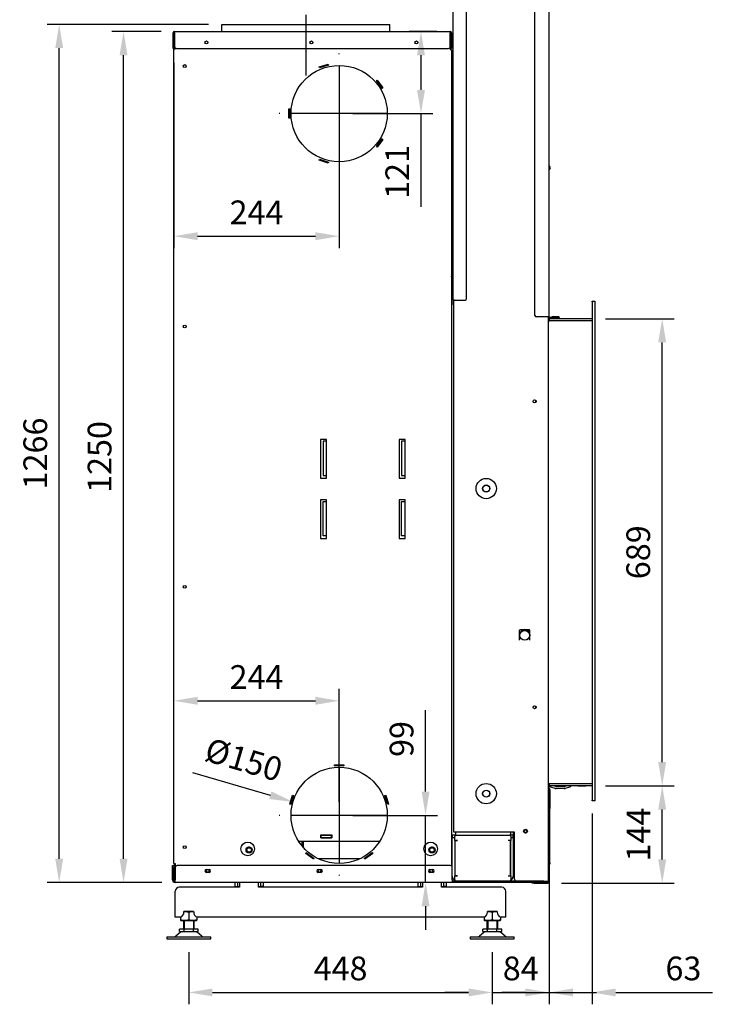
# Model space of a CAD drawing. Units: millimetres. Extents: x 0 to 302, y 13 to 430.
# Drawn here: x 175 to 277, y 130 to 275 of the extents above; entities that cross this region are included whole.
import ezdxf
from ezdxf.lldxf.tags import DXFTag

# ---------------------------------------------------------------- set-up
doc = ezdxf.new("R2010")
doc.units = ezdxf.units.MM
for name, color, linetype in [('Default', 7, 'Continuous'), ('MATICA_M16', 7, 'Continuous'), ('MATICA_M8', 7, 'Continuous'), ('PL-1000V_19_02_0', 7, 'Continuous'), ('PL-V_19_04_00_VP', 7, 'Continuous'), ('PL_01_07_VBS1', 7, 'Continuous'), ('PL_01_08_K250', 7, 'Continuous'), ('PL_01_09_MN', 7, 'Continuous'), ('PL_01_10_DTKPV', 7, 'Continuous'), ('PL_02_12_00_PRUZ', 7, 'Continuous'), ('PL_02_12_02_BRZD', 7, 'Continuous'), ('PL_03_01_02_DP', 7, 'Continuous'), ('PL_03_01_05_DRZI', 7, 'Continuous'), ('PL_07_02_04_UCHY', 7, 'Continuous'), ('PL_09_05_00_PK', 7, 'Continuous'), ('PL_1000_07_02_02', 7, 'Continuous'), ('PL_1000_19_06_00', 7, 'Continuous'), ('PL_1000_19_08_00', 7, 'Continuous'), ('PL_1000H_01_01_S', 7, 'Continuous'), ('PL_1000H_01_05_V', 7, 'Continuous'), ('PL_1000H_01_06_V', 7, 'Continuous'), ('PL_1000V_01_04_0', 7, 'Continuous'), ('PL_1000V_07_02_0', 7, 'Continuous'), ('PL_1000V_19_03_0', 7, 'Continuous'), ('PL_1000V_19_05_0', 7, 'Continuous'), ('PL_1000V_19_07_0', 7, 'Continuous'), ('PL_13_00_00_OTKL', 7, 'Continuous'), ('PL_20_01_00_00_K', 7, 'Continuous'), ('PL_20_03_00_00_K', 7, 'Continuous'), ('PL_26_01_KN', 7, 'Continuous'), ('PL_28_00_KR', 7, 'Continuous'), ('PL_31_00_STITOK', 7, 'Continuous'), ('PL_V_01_03_BP', 7, 'Continuous'), ('PL_V_03_01_01_NB', 7, 'Continuous'), ('PL_V_03_07_01_VL', 7, 'Continuous'), ('PL_V_07_02_03_VY', 7, 'Continuous'), ('SKRUTKA_M16_X_60', 7, 'Continuous'), ('ZN_SP_PODLOZKA', 7, 'Continuous')]:
    doc.layers.add(name, color=color, linetype=linetype)
doc.styles.add('SEACAD_Arial', font='arial.ttf')
tags = doc.linetypes.add('CENTER2', pattern=[28.575, 19.05, -3.175, 3.175, -3.175]).pattern_tags.tags
tags[10:11] = [DXFTag(74, 4), DXFTag(75, 0), DXFTag(340, '0'), DXFTag(46, 0.0), DXFTag(50, 0.0), DXFTag(44, 0.0), DXFTag(45, 0.0)]
tags[8:9] = [DXFTag(74, 4), DXFTag(75, 0), DXFTag(340, '0'), DXFTag(46, 0.0), DXFTag(50, 0.0), DXFTag(44, 0.0), DXFTag(45, 0.0)]
tags[6:7] = [DXFTag(74, 4), DXFTag(75, 0), DXFTag(340, '0'), DXFTag(46, 0.0), DXFTag(50, 0.0), DXFTag(44, 0.0), DXFTag(45, 0.0)]
tags[4:5] = [DXFTag(74, 4), DXFTag(75, 0), DXFTag(340, '0'), DXFTag(46, 0.0), DXFTag(50, 0.0), DXFTag(44, 0.0), DXFTag(45, 0.0)]
doc.dimstyles.new('ISO', dxfattribs={"dimtxt": 3.5, "dimasz": 3.5, "dimexe": 1.75, "dimexo": 2, "dimgap": 1.75, "dimtad": 1, "dimdec": 0, "dimlfac": 10, "dimrnd": 10, "dimtxsty": 'SEACAD_Arial', "dimblk2": '_SE_OPEN', "dimcen": 1.75, "dimadec": 0, "dimazin": 0, "dimtfac": 1, "dimtdec": 0, "dimtmove": 1, "dimatfit": 3, "dimfxl": 0, "dimtolj": 1, "dimarcsym": 0})

# ---------------------------------------------------------------- blocks, each defined once
blk = doc.blocks.new('SEANNOT_GROUP')
at = {"layer": 'Default', "color": 7, "linetype": 'CENTER2'}
blk.add_line((216.8, 275.55), (216.8, 266.61), dxfattribs=at)
blk = doc.blocks.new('SEANNOT_GROUP6')
at = {"layer": 'Default', "color": 7, "linetype": 'CENTER2'}
for p, q in [((221.7, 166.26), (221.7, 166.36)), ((221.7, 164.51), (221.7, 150.51)), ((212.95, 157.51), (212.85, 157.51)), ((228.7, 157.51), (214.7, 157.51)), ((230.45, 157.51), (230.55, 157.51)), ((221.7, 148.76), (221.7, 148.66))]:
    blk.add_line(p, q, dxfattribs=at)
blk = doc.blocks.new('SEANNOT_GROUP7')
at = {"layer": 'Default', "color": 7, "linetype": 'CENTER2'}
for p, q in [((221.7, 269.76), (221.7, 269.86)), ((221.7, 268.01), (221.7, 254.01)), ((212.95, 261.01), (212.85, 261.01)), ((228.7, 261.01), (214.7, 261.01)), ((230.45, 261.01), (230.55, 261.01)), ((221.7, 252.26), (221.7, 252.16))]:
    blk.add_line(p, q, dxfattribs=at)
blk = doc.blocks.new('SE')
at = {"layer": 'MATICA_M16', "color": 7, "linetype": 'Continuous'}
for p, q in [((198.3, 142.53), (198.3, 142.15)), ((199.5, 143.17), (199.5, 142.15)), ((200.7, 142.53), (200.7, 142.15)), ((243.1, 142.53), (243.1, 142.15)), ((244.3, 143.17), (244.3, 142.15)), ((245.5, 142.53), (245.5, 142.15)), ((198.3, 142.15), (198.3, 142.04)), ((198.3, 142.04), (198.35, 142.01)), ((198.35, 142.01), (200.65, 142.01)), ((200.65, 142.01), (200.7, 142.04)), ((200.7, 142.15), (200.7, 142.04)), ((243.1, 142.15), (243.1, 142.04)), ((243.1, 142.04), (243.15, 142.01)), ((243.15, 142.01), (245.45, 142.01)), ((245.45, 142.01), (245.5, 142.04)), ((245.5, 142.15), (245.5, 142.04))]:
    blk.add_line(p, q, dxfattribs=at)
for centre, start, end in [((198.9, 141.53), 69.9158, 93.8854), ((200.1, 141.53), 86.1215, 110.0842), ((243.7, 141.53), 69.9158, 93.8854), ((244.9, 141.53), 86.1215, 110.0842), ((198.9, 143.79), 249.9158, 290.0842), ((200.1, 143.79), 249.9158, 290.0842), ((243.7, 143.79), 249.9158, 290.0842), ((244.9, 143.79), 249.9158, 290.0842)]:
    blk.add_arc(centre, 1.75, start, end, dxfattribs=at)
at = {"layer": 'MATICA_M8', "color": 7, "linetype": 'Continuous'}
for centre, radius in [((208.4, 152.41), 0.382), ((208.4, 152.41), 0.332), ((235.4, 152.41), 0.382), ((235.4, 152.41), 0.332)]:
    blk.add_circle(centre, radius, dxfattribs=at)
for centre in [(208.4, 152.41), (235.4, 152.41)]:
    blk.add_arc(centre, 0.4, 255, 195, dxfattribs=at)
at = {"layer": 'PL-1000V_19_02_0', "color": 7, "linetype": 'Continuous'}
for p, q in [((197.4, 270.51), (197.4, 270.91)), ((197.4, 148.01), (197.4, 150.41))]:
    blk.add_line(p, q, dxfattribs=at)
blk.add_arc((197.6, 148.01), 0.2, 180, 239.3973, dxfattribs=at)
blk.add_open_spline([(197.4, 148.01), (197.4, 148), (197.41, 147.99), (197.43, 147.98), (197.44, 147.97), (197.47, 147.95), (197.49, 147.95), (197.5, 147.94)], degree=3, knots=[0, 0, 0, 0, 0.25, 0.25, 0.5, 0.5, 0.6599689, 0.6599689, 0.6599689, 0.6599689], dxfattribs=at)
at = {"layer": 'PL-V_19_04_00_VP', "color": 7, "linetype": 'Continuous'}
for p, q in [((197.3, 150.41), (197.3, 270.51)), ((197.5, 270.51), (197.3, 270.51)), ((197.5, 270.69), (197.5, 270.51)), ((238.1, 270.91), (238.1, 270.41)), ((238.3, 270.41), (238.1, 270.41)), ((238.3, 270.41), (238.3, 150.03)), ((218.73, 267.88), (220.07, 268.31)), ((218.78, 267.74), (218.73, 267.88)), ((220.11, 268.17), (218.78, 267.74)), ((220.07, 268.31), (220.11, 268.17)), ((227.2, 265.87), (227.32, 265.95)), ((228.02, 264.73), (227.2, 265.87)), ((227.32, 265.95), (228.14, 264.82)), ((228.14, 264.82), (228.02, 264.73)), ((214.25, 261.71), (214.4, 261.71)), ((214.25, 260.31), (214.25, 261.71)), ((214.4, 261.71), (214.4, 260.31)), ((214.4, 260.31), (214.25, 260.31)), ((227.2, 256.15), (228.02, 257.28)), ((228.14, 257.2), (227.32, 256.06)), ((228.02, 257.28), (228.14, 257.2)), ((227.32, 256.06), (227.2, 256.15)), ((218.73, 254.14), (218.78, 254.28)), ((220.07, 253.71), (218.73, 254.14)), ((218.78, 254.28), (220.11, 253.85)), ((220.11, 253.85), (220.07, 253.71)), ((218.95, 212.96), (218.95, 207.26)), ((219.85, 212.96), (218.95, 212.96)), ((219.85, 207.26), (219.85, 212.96)), ((230.55, 212.96), (230.55, 207.26)), ((231.45, 212.96), (230.55, 212.96)), ((231.45, 207.26), (231.45, 212.96)), ((218.95, 207.26), (219.85, 207.26)), ((230.55, 207.26), (231.45, 207.26)), ((218.95, 204.06), (218.95, 198.36)), ((219.85, 204.06), (218.95, 204.06)), ((219.85, 198.36), (219.85, 204.06)), ((230.55, 204.06), (230.55, 198.36)), ((231.45, 204.06), (230.55, 204.06)), ((231.45, 198.36), (231.45, 204.06)), ((218.95, 198.36), (219.85, 198.36)), ((230.55, 198.36), (231.45, 198.36)), ((221, 164.81), (221, 164.96)), ((221, 164.96), (222.4, 164.96)), ((222.4, 164.81), (221, 164.81)), ((222.4, 164.96), (222.4, 164.81)), ((214.4, 159.15), (214.83, 160.48)), ((214.98, 160.43), (214.54, 159.1)), ((214.83, 160.48), (214.98, 160.43)), ((228.43, 160.43), (228.57, 160.48)), ((228.86, 159.1), (228.43, 160.43)), ((228.57, 160.48), (229, 159.15)), ((214.54, 159.1), (214.4, 159.15)), ((229, 159.15), (228.86, 159.1)), ((216.76, 151.89), (216.84, 152.01)), ((217.89, 151.07), (216.76, 151.89)), ((216.84, 152.01), (217.98, 151.19)), ((217.98, 151.19), (217.89, 151.07)), ((225.43, 151.19), (226.56, 152.01)), ((225.51, 151.07), (225.43, 151.19)), ((226.65, 151.89), (225.51, 151.07)), ((226.56, 152.01), (226.65, 151.89)), ((197.3, 150.41), (197.5, 150.41)), ((197.5, 150.41), (197.5, 149.81))]:
    blk.add_line(p, q, dxfattribs=at)
for centre, radius in [((198.9, 268.01), 0.215), ((221.7, 261.01), 7.1), ((198.9, 229.61), 0.215), ((198.9, 191.21), 0.215), ((221.7, 157.51), 7.1), ((198.9, 152.81), 0.215), ((208.2, 152.56), 1), ((235.2, 152.56), 1), ((202.3, 149.31), 0.21), ((218.8, 149.31), 0.21), ((235.3, 149.31), 0.21)]:
    blk.add_circle(centre, radius, dxfattribs=at)
at = {"layer": 'PL_01_07_VBS1', "color": 7, "linetype": 'Continuous'}
for centre in [(208.4, 152.41), (235.4, 152.41)]:
    blk.add_circle(centre, 0.4, dxfattribs=at)
at = {"layer": 'PL_01_08_K250', "color": 7, "linetype": 'Continuous'}
for p, q in [((204.4, 274.16), (204.4, 274.16)), ((204.4, 274.16), (229.2, 274.16)), ((204.4, 274.07), (204.4, 274.16)), ((204.4, 273.76), (204.4, 274.07)), ((204.4, 273.45), (204.4, 273.76)), ((204.4, 273.11), (204.4, 273.45)), ((229.2, 273.11), (229.2, 274.16))]:
    blk.add_line(p, q, dxfattribs=at)
at = {"layer": 'PL_01_09_MN', "color": 7, "linetype": 'Continuous'}
for p, q in [((219.32, 212.71), (219.32, 207.61)), ((219.85, 212.71), (219.32, 212.71)), ((230.92, 212.71), (230.92, 207.61)), ((231.45, 212.71), (230.92, 212.71)), ((219.32, 207.61), (219.85, 207.61)), ((230.92, 207.61), (231.45, 207.61)), ((219.32, 198.71), (219.32, 203.81)), ((219.32, 203.81), (219.85, 203.81)), ((230.92, 198.71), (230.92, 203.81)), ((230.92, 203.81), (231.45, 203.81)), ((219.85, 198.71), (219.32, 198.71)), ((231.45, 198.71), (230.92, 198.71))]:
    blk.add_line(p, q, dxfattribs=at)
at = {"layer": 'PL_01_10_DTKPV', "color": 7, "linetype": 'Continuous'}
blk.add_line((247.4, 153.81), (247.6, 153.81), dxfattribs=at)
at = {"layer": 'PL_02_12_00_PRUZ', "color": 7, "linetype": 'Continuous'}
for p, q in [((248.34, 184.76), (248.34, 184.78)), ((248.34, 183.4), (248.34, 184.76)), ((248.87, 184.88), (248.44, 184.88)), ((248.82, 184.86), (248.44, 184.86)), ((249.74, 184.88), (249.31, 184.88)), ((249.74, 184.86), (249.36, 184.86)), ((249.84, 184.78), (249.84, 184.76)), ((249.84, 183.4), (249.84, 184.76)), ((248.34, 183.34), (248.34, 183.4)), ((249.84, 183.34), (249.84, 183.4))]:
    blk.add_line(p, q, dxfattribs=at)
for centre, major_axis, start_param, end_param in [((248.44, 184.78), (-0.1, 0), 4.712389, 6.283185), ((248.44, 184.76), (0.1, 0), 1.570796, 3.141593), ((249.74, 184.78), (-0.1, 0), 3.141593, 4.712389), ((249.74, 184.76), (0.1, 0), 0, 1.570796)]:
    blk.add_ellipse(centre, major_axis=major_axis, ratio=0.984808, start_param=start_param, end_param=end_param, dxfattribs=at)
at = {"layer": 'PL_02_12_02_BRZD', "color": 7, "linetype": 'Continuous'}
for p, q in [((248.34, 184.17), (248.34, 184.07)), ((249.84, 184.07), (249.84, 184.17))]:
    blk.add_line(p, q, dxfattribs=at)
blk.add_ellipse((249.09, 184.17), major_axis=(0.75, 0), ratio=0.984808, start_param=0, end_param=3.141593, dxfattribs=at)
for major_axis in [(0.75, 0), (-0.725, 0)]:
    blk.add_ellipse((249.09, 184.07), major_axis=major_axis, ratio=0.984808, dxfattribs=at)
at = {"layer": 'PL_03_01_02_DP', "color": 7, "linetype": 'Continuous'}
for centre in [(243.4, 205.71), (243.4, 160.71)]:
    blk.add_circle(centre, 0.525, dxfattribs=at)
at = {"layer": 'PL_03_01_05_DRZI', "color": 7, "linetype": 'Continuous'}
blk.add_circle((249.2, 155.16), 0.207, dxfattribs=at)
blk.add_arc((249.2, 155.16), 0.25, 255, 195, dxfattribs=at)
at = {"layer": 'PL_07_02_04_UCHY', "color": 7, "linetype": 'Continuous'}
for p, q in [((252.76, 161.7), (252.8, 161.86)), ((252.95, 161.65), (252.76, 161.7)), ((253.58, 161.48), (252.95, 161.65)), ((253.66, 161.77), (253.32, 161.86)), ((254.92, 161.76), (253.74, 161.76)), ((254.92, 161.46), (253.74, 161.46)), ((255.33, 161.86), (254.99, 161.77)), ((255.71, 161.65), (255.07, 161.48)), ((255.9, 161.7), (255.71, 161.65)), ((255.9, 161.7), (255.86, 161.86))]:
    blk.add_line(p, q, dxfattribs=at)
for centre, radius, start, end in [((253.74, 162.06), 0.6, 255, 270), ((253.74, 162.06), 0.3, 255, 270), ((254.92, 162.06), 0.3, 270, 285), ((254.92, 162.06), 0.6, 270, 285)]:
    blk.add_arc(centre, radius, start, end, dxfattribs=at)
at = {"layer": 'PL_09_05_00_PK', "color": 7, "linetype": 'Continuous'}
for p, q in [((216.2, 153.71), (216.2, 153.02)), ((216.4, 152.78), (216.4, 153.71)), ((216.4, 153.71), (216.4, 152.78)), ((217.92, 151.11), (217.84, 151.11)), ((224.78, 151.11), (218.63, 151.11)), ((225.57, 151.11), (225.49, 151.11))]:
    blk.add_line(p, q, dxfattribs=at)
at = {"layer": 'PL_1000_07_02_02', "color": 7, "linetype": 'Continuous'}
for p, q in [((259.02, 230.76), (252.72, 230.76)), ((252.72, 230.46), (252.72, 230.76)), ((259.02, 230.46), (252.72, 230.46)), ((259.02, 162.16), (252.72, 162.16)), ((252.72, 161.86), (252.72, 162.16)), ((259.02, 161.86), (252.72, 161.86))]:
    blk.add_line(p, q, dxfattribs=at)
at = {"layer": 'PL_1000_19_06_00', "color": 7, "linetype": 'Continuous'}
for p, q in [((252.6, 160.91), (252.6, 161.21)), ((252.6, 161.21), (252.7, 161.21)), ((252.7, 161.21), (252.7, 160.91)), ((252.6, 147.71), (252.6, 160.91)), ((252.7, 147.71), (252.7, 160.91)), ((250.2, 147.51), (250.2, 147.61)), ((250.5, 147.51), (250.2, 147.51)), ((250.5, 147.51), (252.5, 147.51)), ((252.4, 147.61), (252.5, 147.61))]:
    blk.add_line(p, q, dxfattribs=at)
for centre, radius, start, end in [((252.6, 161.21), 0.1, 0, 89.8856), ((252.5, 147.71), 0.2, 270, 0), ((252.5, 147.71), 0.1, 270, 0)]:
    blk.add_arc(centre, radius, start, end, dxfattribs=at)
at = {"layer": 'PL_1000_19_08_00', "color": 7, "linetype": 'Continuous'}
for p, q in [((197.1, 150.11), (197.3, 150.11)), ((197.1, 149.81), (197.1, 150.11)), ((197.1, 148.01), (197.1, 149.81)), ((197.3, 150.11), (197.3, 149.81)), ((197.3, 148.01), (197.3, 149.81)), ((197.5, 149.81), (197.5, 148.01)), ((238.1, 150.11), (197.8, 150.11)), ((238.4, 148.01), (238.4, 149.81)), ((202.1, 149.52), (202.5, 149.52)), ((202.5, 149.09), (202.1, 149.09)), ((218.6, 149.52), (219, 149.52)), ((219, 149.09), (218.6, 149.09)), ((235.1, 149.52), (235.5, 149.52)), ((235.5, 149.09), (235.1, 149.09)), ((197.5, 147.61), (197.5, 148.01)), ((238.4, 147.61), (197.5, 147.61)), ((238.4, 148.01), (238.4, 147.61)), ((251.9, 147.81), (238.4, 147.81)), ((251.9, 147.61), (238.4, 147.61)), ((251.9, 147.81), (252.4, 147.81)), ((252.4, 147.61), (251.9, 147.61)), ((252.4, 147.81), (252.4, 147.61))]:
    blk.add_line(p, q, dxfattribs=at)
for centre, radius, start, end in [((197.8, 149.81), 0.3, 90, 180), ((238.1, 149.81), 0.3, 0, 90), ((202.1, 149.31), 0.215, 90, 270), ((202.5, 149.31), 0.215, 270, 90), ((218.6, 149.31), 0.215, 90, 270), ((219, 149.31), 0.215, 270, 90), ((235.1, 149.31), 0.215, 90, 270), ((235.5, 149.31), 0.215, 270, 90), ((197.5, 148.01), 0.4, 180, 270), ((197.5, 148.01), 0.2, 180, 270), ((252.2, 148.01), 0.4, 300, 330)]:
    blk.add_arc(centre, radius, start, end, dxfattribs=at)
at = {"layer": 'PL_1000H_01_01_S', "color": 7, "linetype": 'Continuous'}
for p, q in [((218.98, 154.61), (219.02, 154.61)), ((218.98, 154.21), (219.02, 154.21)), ((219.02, 154.21), (219.02, 154.61)), ((219.02, 154.61), (219.63, 154.61)), ((219.02, 154.21), (219.63, 154.21)), ((219.63, 154.61), (219.78, 154.61)), ((219.63, 154.21), (219.78, 154.21)), ((219.78, 154.61), (219.83, 154.61)), ((219.78, 154.21), (219.83, 154.21)), ((219.83, 154.61), (219.97, 154.61)), ((219.83, 154.21), (219.97, 154.21)), ((219.97, 154.61), (220.57, 154.61)), ((219.97, 154.21), (220.57, 154.21)), ((220.57, 154.61), (220.63, 154.61)), ((220.57, 154.21), (220.57, 154.61)), ((220.57, 154.21), (220.63, 154.21)), ((238.4, 154.21), (238.35, 154.21)), ((238.95, 154.61), (238.4, 154.61)), ((238.4, 154.61), (238.4, 154.21)), ((238.75, 154.21), (238.4, 154.21)), ((247.4, 154.61), (246.85, 154.61)), ((247.4, 154.21), (247.05, 154.21)), ((247.4, 154.21), (247.4, 154.61)), ((247.4, 154.61), (247.41, 154.61)), ((247.4, 154.21), (247.41, 154.21)), ((247.41, 154.21), (247.41, 154.61)), ((247.41, 154.61), (247.6, 154.61)), ((247.41, 154.21), (247.6, 154.21))]:
    blk.add_line(p, q, dxfattribs=at)
at = {"layer": 'PL_1000H_01_05_V', "color": 7, "linetype": 'Continuous'}
for q in [(238.3, 233.21), (238.6, 233.21)]:
    blk.add_line((238.55, 233.21), q, dxfattribs=at)
at = {"layer": 'PL_1000H_01_06_V', "color": 7, "linetype": 'Continuous'}
for p, q in [((238.4, 149.81), (238.4, 154.21)), ((247, 155.01), (247, 154.61)), ((247.4, 155.01), (247.4, 154.61)), ((247.4, 154.21), (247.4, 148.56)), ((238.8, 148.6), (238.8, 153.82)), ((247, 153.82), (247, 148.6))]:
    blk.add_line(p, q, dxfattribs=at)
for centre, start, end in [((239.15, 148.56), 180, 239.6501), ((246.65, 148.56), 300.1139, 0)]:
    blk.add_arc(centre, 0.75, start, end, dxfattribs=at)
at = {"layer": 'PL_1000V_01_04_0', "color": 7, "linetype": 'Continuous'}
blk.add_line((219.6, 268.16), (220.08, 268.16), dxfattribs=at)
at = {"layer": 'PL_1000V_07_02_0', "color": 7, "linetype": 'Continuous'}
for p, q in [((259.02, 233.26), (259.02, 233.36)), ((259.02, 233.36), (259.42, 233.36)), ((259.02, 233.26), (259.02, 159.76)), ((259.42, 233.36), (259.42, 233.26)), ((259.42, 233.26), (259.42, 159.76)), ((259.02, 159.66), (259.02, 159.76)), ((259.42, 159.76), (259.42, 159.66)), ((259.42, 159.66), (259.02, 159.66))]:
    blk.add_line(p, q, dxfattribs=at)
at = {"layer": 'PL_1000V_19_03_0', "color": 7, "linetype": 'Continuous'}
for p, q in [((197.4, 273.11), (238.1, 273.11)), ((197.4, 272.91), (197.4, 273.11)), ((238.1, 273.11), (238.1, 272.91)), ((197.2, 270.91), (197.2, 272.91)), ((197.3, 270.91), (197.3, 272.91)), ((197.4, 272.91), (197.4, 270.91)), ((238.1, 270.91), (238.1, 272.91)), ((238.2, 272.91), (238.2, 270.91)), ((238.3, 272.91), (238.3, 270.91)), ((197.2, 270.61), (197.2, 270.91)), ((197.3, 270.61), (197.2, 270.61)), ((197.3, 270.91), (197.3, 270.61)), ((197.7, 270.61), (237.8, 270.61)), ((238.2, 270.61), (238.2, 270.91)), ((238.3, 270.61), (238.2, 270.61)), ((238.3, 270.91), (238.3, 270.61))]:
    blk.add_line(p, q, dxfattribs=at)
for centre in [(202.1, 271.51), (217.6, 271.51), (233.1, 271.51)]:
    blk.add_circle(centre, 0.215, dxfattribs=at)
for centre, radius, start, end in [((197.4, 272.91), 0.2, 90, 180), ((197.4, 272.91), 0.1, 90, 180), ((238.1, 272.91), 0.2, 0, 90), ((238.1, 272.91), 0.1, 0, 90), ((197.7, 270.91), 0.3, 180, 270), ((237.8, 270.91), 0.3, 270, 0)]:
    blk.add_arc(centre, radius, start, end, dxfattribs=at)
at = {"layer": 'PL_1000V_19_05_0', "color": 7, "linetype": 'Continuous'}
for p, q in [((238.5, 233.51), (238.5, 315.91)), ((240.5, 233.71), (240.5, 314.11)), ((238.45, 256.21), (238.4, 256.18)), ((238.45, 255.81), (238.4, 255.84)), ((238.4, 238.81), (238.3, 238.81)), ((238.4, 238.71), (238.3, 238.71)), ((238.7, 233.51), (238.5, 233.51)), ((238.7, 233.51), (240.3, 233.51))]:
    blk.add_line(p, q, dxfattribs=at)
for centre, radius, start, end in [((238.5, 256.01), 0.2, 120, 240), ((238.4, 256.3), 0.1, 300, 0), ((238.4, 255.72), 0.1, 0, 60), ((238.4, 238.91), 0.1, 270, 0), ((238.4, 238.91), 0.2, 270, 300), ((238.7, 233.51), 0.2, 180, 240), ((240.3, 233.71), 0.2, 270, 0)]:
    blk.add_arc(centre, radius, start, end, dxfattribs=at)
at = {"layer": 'PL_1000V_19_07_0', "color": 7, "linetype": 'Continuous'}
for p, q in [((252.7, 231.01), (252.7, 316.01)), ((250.6, 231.21), (250.6, 314.01)), ((252.77, 253.2), (252.77, 253.2)), ((252.77, 252.82), (252.77, 252.82)), ((252.5, 231.01), (250.8, 231.01)), ((252.7, 231.01), (252.5, 231.01)), ((254.1, 230.91), (252.8, 230.91)), ((254.1, 231.01), (253.1, 231.01)), ((253.1, 231.01), (253.1, 230.91)), ((254.1, 230.91), (253.1, 230.91)), ((253.92, 230.81), (252.8, 230.81))]:
    blk.add_line(p, q, dxfattribs=at)
for centre, radius, start, end in [((252.8, 253.29), 0.1, 180, 250), ((252.8, 252.73), 0.1, 110, 180), ((252.7, 253.01), 0.2, 290, 70), ((250.8, 231.21), 0.2, 180, 270), ((252.8, 231.01), 0.2, 180, 270), ((252.8, 231.01), 0.1, 180, 270), ((254.1, 230.91), 0.1, 270, 90), ((254.1, 230.91), 0.0002, 270, 90)]:
    blk.add_arc(centre, radius, start, end, dxfattribs=at)
at = {"layer": 'PL_13_00_00_OTKL', "color": 7, "linetype": 'Continuous'}
for p, q in [((238.35, 236.38), (238.3, 236.38)), ((238.3, 236.21), (238.39, 236.3))]:
    blk.add_line(p, q, dxfattribs=at)
for centre, radius, start, end in [((238.6, 236.48), 1, 252.4624, 264.1842), ((238.35, 236.33), 0.05, 315.3922, 90.3922), ((238.92, 189.7), 44.98, 90.537, 90.7917)]:
    blk.add_arc(centre, radius, start, end, dxfattribs=at)
at = {"layer": 'PL_20_01_00_00_K', "color": 7, "linetype": 'Continuous'}
blk.add_line((238.5, 235.69), (238.3, 237.01), dxfattribs=at)
at = {"layer": 'PL_20_03_00_00_K', "color": 7, "linetype": 'Continuous'}
for p, q in [((238.3, 238.54), (238.5, 238.55)), ((238.5, 237.57), (238.3, 237.58))]:
    blk.add_line(p, q, dxfattribs=at)
at = {"layer": 'PL_26_01_KN', "color": 7, "linetype": 'Continuous'}
for p, q in [((207, 146.91), (198.1, 146.91)), ((206.3, 147.61), (206.3, 147.01)), ((206.3, 147.01), (206.7, 147.01)), ((206.7, 147.61), (206.7, 147.01)), ((206.7, 147.01), (207, 147.01)), ((207, 147.61), (207, 146.91)), ((209.8, 146.91), (209.8, 147.61)), ((209.8, 147.01), (210.1, 147.01)), ((234, 146.91), (209.8, 146.91)), ((210.1, 147.61), (210.1, 147.01)), ((210.5, 147.01), (210.1, 147.01)), ((210.5, 147.61), (210.5, 147.01)), ((233.3, 147.61), (233.3, 147.01)), ((233.3, 147.01), (233.7, 147.01)), ((233.7, 147.61), (233.7, 147.01)), ((233.7, 147.01), (234, 147.01)), ((234, 147.61), (234, 146.91)), ((236.8, 146.91), (236.8, 147.61)), ((236.8, 147.01), (237.1, 147.01)), ((245.7, 146.91), (236.8, 146.91)), ((237.1, 147.61), (237.1, 147.01)), ((237.5, 147.01), (237.1, 147.01)), ((237.5, 147.61), (237.5, 147.01)), ((197.5, 143.26), (197.5, 146.31)), ((246.3, 143.26), (246.3, 146.31)), ((197.5, 142.51), (197.5, 143.26)), ((198.28, 142.51), (197.5, 142.51)), ((198.28, 142.51), (198.28, 142.52)), ((198.78, 143.26), (198.78, 143.31)), ((200.22, 143.31), (198.78, 143.31)), ((200.22, 143.31), (200.22, 143.26)), ((200.73, 142.52), (200.73, 142.51)), ((243.08, 142.51), (200.73, 142.51)), ((243.08, 142.51), (243.08, 142.52)), ((243.58, 143.26), (243.58, 143.31)), ((245.02, 143.31), (243.58, 143.31)), ((245.02, 143.31), (245.02, 143.26)), ((245.53, 142.52), (245.53, 142.51)), ((246.3, 142.51), (245.53, 142.51)), ((246.3, 142.51), (246.3, 143.26))]:
    blk.add_line(p, q, dxfattribs=at)
for centre in [(208.4, 152.41), (235.4, 152.41)]:
    blk.add_circle(centre, 0.45, dxfattribs=at)
for centre, start, end in [((198.1, 146.31), 90, 180), ((245.7, 146.31), 0, 90)]:
    blk.add_arc(centre, 0.6, start, end, dxfattribs=at)
for centre, major_axis, start_param, end_param in [((198.18, 143.26), (0, -0.75), 0.164322, 1.570796), ((200.83, 143.26), (0, 0.75), 1.570796, 2.977271), ((242.98, 143.26), (0, -0.75), 0.164322, 1.570796), ((245.63, 143.26), (0, 0.75), 1.570796, 2.977271)]:
    blk.add_ellipse(centre, major_axis=major_axis, ratio=0.80829, start_param=start_param, end_param=end_param, dxfattribs=at)
at = {"layer": 'PL_28_00_KR', "color": 7, "linetype": 'Continuous'}
for p, q in [((238.75, 153.82), (238.75, 154.41)), ((238.95, 154.61), (246.85, 154.61)), ((247.05, 154.41), (247.05, 153.82)), ((239.15, 153.82), (238.75, 153.82)), ((238.8, 153.81), (238.9, 153.81)), ((238.8, 153.81), (238.8, 153.81)), ((238.9, 153.81), (239.15, 153.81)), ((239.15, 153.82), (239.15, 153.81)), ((246.65, 153.82), (246.65, 153.81)), ((247.05, 153.82), (246.65, 153.82)), ((246.9, 153.81), (246.65, 153.81)), ((247, 153.81), (246.9, 153.81)), ((247, 153.81), (247, 153.81)), ((247, 148.61), (247, 153.81)), ((238.75, 148.6), (239.15, 148.6)), ((238.75, 148.01), (238.75, 148.6)), ((238.9, 148.61), (238.8, 148.61)), ((238.8, 148.61), (238.8, 148.61)), ((239.15, 148.61), (238.9, 148.61)), ((239.15, 148.61), (239.15, 148.6)), ((246.65, 148.61), (246.65, 148.6)), ((246.65, 148.61), (246.9, 148.61)), ((246.65, 148.6), (247.05, 148.6)), ((246.9, 148.61), (247, 148.61)), ((247, 148.61), (247, 148.61)), ((247.05, 148.6), (247.05, 148.01))]:
    blk.add_line(p, q, dxfattribs=at)
for centre, start, end in [((238.95, 154.41), 90, 180), ((246.85, 154.41), 0, 90), ((238.95, 148.01), 180, 270), ((246.85, 148.01), 270, 0)]:
    blk.add_arc(centre, 0.2, start, end, dxfattribs=at)
at = {"layer": 'PL_31_00_STITOK', "color": 7, "linetype": 'Continuous'}
for p, q in [((252.7, 161.3), (252.8, 161.3)), ((252.7, 161.3), (252.7, 161.21)), ((252.8, 161.3), (252.8, 160.51)), ((252.8, 160.51), (252.8, 158.51)), ((252.7, 158.51), (252.8, 158.51)), ((252.8, 150.5), (252.8, 158.51)), ((252.8, 150.3), (252.7, 150.3)), ((252.8, 150.5), (252.8, 150.3))]:
    blk.add_line(p, q, dxfattribs=at)
for radius, end in [(0.25, 78.463), (0.15, 70.5288)]:
    blk.add_arc((252.55, 161.3), radius, 0, end, dxfattribs=at)
at = {"layer": 'PL_V_01_03_BP', "color": 7, "linetype": 'Continuous'}
for p, q in [((238.55, 232.91), (238.3, 232.91)), ((238.6, 232.91), (238.55, 232.91)), ((218.98, 154.18), (218.98, 154.63)), ((218.98, 154.63), (220.63, 154.63)), ((220.63, 154.18), (218.98, 154.18)), ((220.63, 154.63), (220.63, 154.18)), ((238.35, 154.61), (238.4, 154.61)), ((238.35, 153.71), (238.35, 154.61)), ((238.9, 154.61), (238.9, 155.01)), ((215.7, 153.71), (227.7, 153.71)), ((238.3, 153.71), (238.35, 153.71))]:
    blk.add_line(p, q, dxfattribs=at)
for centre in [(243.4, 205.71), (243.4, 160.71)]:
    blk.add_circle(centre, 0.505, dxfattribs=at)
at = {"layer": 'PL_V_03_01_01_NB', "color": 7, "linetype": 'Continuous'}
for p, q in [((238.6, 155.01), (238.6, 233.51)), ((252.6, 161.17), (252.6, 231.01)), ((239.15, 155.01), (238.6, 155.01)), ((247.6, 155.01), (239.15, 155.01)), ((247.6, 148.11), (247.6, 155.01)), ((252.05, 147.81), (252.6, 147.81))]:
    blk.add_line(p, q, dxfattribs=at)
for centre, radius in [((250.55, 218.56), 0.225), ((243.4, 205.71), 1.5), ((250.55, 173.46), 0.225), ((243.4, 160.71), 1.5), ((249.2, 155.16), 0.275)]:
    blk.add_circle(centre, radius, dxfattribs=at)
blk.add_arc((247.9, 148.11), 0.3, 180, 270, dxfattribs=at)
at = {"layer": 'PL_V_03_07_01_VL', "color": 7, "linetype": 'Continuous'}
for p, q in [((250.73, 218.42), (250.73, 218.7)), ((250.73, 173.32), (250.73, 173.6))]:
    blk.add_line(p, q, dxfattribs=at)
at = {"layer": 'PL_V_07_02_03_VY', "color": 7, "linetype": 'Continuous'}
for p, q in [((252.6, 230.46), (252.72, 230.46)), ((253.92, 230.81), (255.12, 230.81)), ((253.92, 230.76), (253.92, 230.81)), ((255.12, 230.81), (255.12, 230.76)), ((256.92, 230.81), (258.12, 230.81)), ((256.92, 230.76), (256.92, 230.81)), ((258.12, 230.81), (258.12, 230.76)), ((252.72, 162.16), (252.6, 162.16)), ((253.92, 161.81), (253.92, 161.86)), ((255.12, 161.81), (253.92, 161.81)), ((255.12, 161.86), (255.12, 161.81)), ((256.92, 161.81), (256.92, 161.86)), ((258.12, 161.81), (256.92, 161.81)), ((258.12, 161.86), (258.12, 161.81))]:
    blk.add_line(p, q, dxfattribs=at)
at = {"layer": 'SKRUTKA_M16_X_60', "color": 7, "linetype": 'Continuous'}
for p, q in [((198.7, 142.01), (198.7, 140.71)), ((198.82, 142.01), (198.82, 140.71)), ((200.18, 142.01), (200.18, 140.71)), ((200.3, 140.71), (200.3, 142.01)), ((243.5, 142.01), (243.5, 140.71)), ((243.62, 142.01), (243.62, 140.71)), ((244.98, 142.01), (244.98, 140.71)), ((245.1, 140.71), (245.1, 142.01)), ((198.81, 140.71), (198.12, 140.71)), ((198.12, 140.36), (198.12, 140.71)), ((198.12, 140.36), (198.81, 140.36)), ((200.19, 140.71), (198.81, 140.71)), ((198.81, 140.36), (198.81, 140.71)), ((198.81, 140.36), (200.19, 140.36)), ((200.89, 140.71), (200.19, 140.71)), ((200.19, 140.36), (200.19, 140.71)), ((200.19, 140.36), (200.89, 140.36)), ((200.89, 140.36), (200.89, 140.71)), ((243.61, 140.71), (242.92, 140.71)), ((242.92, 140.36), (242.92, 140.71)), ((242.92, 140.36), (243.61, 140.36)), ((244.99, 140.71), (243.61, 140.71)), ((243.61, 140.36), (243.61, 140.71)), ((243.61, 140.36), (244.99, 140.36)), ((245.69, 140.71), (244.99, 140.71)), ((244.99, 140.36), (244.99, 140.71)), ((244.99, 140.36), (245.69, 140.36)), ((245.69, 140.36), (245.69, 140.71))]:
    blk.add_line(p, q, dxfattribs=at)
at = {"layer": 'ZN_SP_PODLOZKA', "color": 7, "linetype": 'Continuous'}
for p, q in [((196.25, 139.61), (202.75, 139.61)), ((196.25, 139.61), (196.25, 139.31)), ((198.23, 140.22), (197.59, 139.68)), ((201.41, 139.68), (200.77, 140.22)), ((202.75, 139.31), (202.75, 139.61)), ((241.05, 139.61), (247.55, 139.61)), ((241.05, 139.61), (241.05, 139.31)), ((243.03, 140.22), (242.39, 139.68)), ((246.21, 139.68), (245.57, 140.22)), ((247.55, 139.31), (247.55, 139.61)), ((196.25, 139.31), (202.75, 139.31)), ((241.05, 139.31), (247.55, 139.31))]:
    blk.add_line(p, q, dxfattribs=at)
for centre, radius, start, end in [((197.4, 139.91), 0.3, 270, 310), ((198.62, 139.76), 0.6, 90, 130), ((200.38, 139.76), 0.6, 50, 90), ((201.6, 139.91), 0.3, 230, 270), ((242.2, 139.91), 0.3, 270, 310), ((243.42, 139.76), 0.6, 90, 130), ((245.18, 139.76), 0.6, 50, 90), ((246.4, 139.91), 0.3, 230, 270)]:
    blk.add_arc(centre, radius, start, end, dxfattribs=at)
blk = doc.blocks.new('DMBLK437')
at = {"layer": 'Default', "color": 0, "linetype": 'Continuous', "lineweight": -2}
for p, q in [((202.4, 274.16), (178.62, 274.16)), ((180.37, 151.11), (180.37, 270.66)), ((195.5, 147.61), (178.62, 147.61))]:
    blk.add_line(p, q, dxfattribs=at)
at = {"layer": 'Default', "color": 0, "linetype": 'Continuous'}
for points in [[(179.79, 270.66), (180.96, 270.66), (180.37, 274.16)], [(179.79, 151.11), (180.96, 151.11), (180.37, 147.61)]]:
    blk.add_solid(points, dxfattribs=at)
at = {"layer": 'Defpoints', "color": 0, "linetype": 'Continuous'}
for p in [(180.37, 274.16), (204.4, 274.16), (197.5, 147.61)]:
    blk.add_point(p, dxfattribs=at)
at = {"layer": 'Default', "color": 0, "linetype": 'Continuous', "insert": (176.84, 210.88), "char_height": 3.5, "attachment_point": 5, "rotation": 90, "style": 'SEACAD_Arial'}
blk.add_mtext('\\A1;\\A1;1266', dxfattribs=at)
blk = doc.blocks.new('_SE_OPEN')
at = {"color": 0}
for p, q in [((-1, 0.1665), (0, 0)), ((0, 0), (-1, -0.1665)), ((0, 0), (-1, 0))]:
    blk.add_line(p, q, dxfattribs=at)
blk = doc.blocks.new('DMBLK442')
at = {"layer": 'Default', "color": 0, "linetype": 'Continuous', "lineweight": -2}
for p, q in [((197.3, 152.41), (197.3, 176.15)), ((221.7, 159.51), (221.7, 176.15)), ((200.8, 174.4), (218.2, 174.4))]:
    blk.add_line(p, q, dxfattribs=at)
at = {"layer": 'Default', "color": 0, "linetype": 'Continuous'}
for points in [[(200.8, 174.99), (200.8, 173.82), (197.3, 174.4)], [(218.2, 174.99), (218.2, 173.82), (221.7, 174.4)]]:
    blk.add_solid(points, dxfattribs=at)
at = {"layer": 'Defpoints', "color": 0, "linetype": 'Continuous'}
for p in [(221.7, 174.4), (221.7, 157.51), (197.3, 150.41)]:
    blk.add_point(p, dxfattribs=at)
at = {"layer": 'Default', "color": 0, "linetype": 'Continuous', "insert": (209.5, 177.91), "char_height": 3.5, "attachment_point": 5, "style": 'SEACAD_Arial'}
blk.add_mtext('\\A1;\\A1;244', dxfattribs=at)
blk = doc.blocks.new('DMBLK443')
at = {"layer": 'Default', "color": 0, "linetype": 'Continuous', "lineweight": -2}
for p, q in [((197.3, 268.51), (197.3, 241.18)), ((221.7, 259.01), (221.7, 241.18)), ((200.8, 242.93), (218.2, 242.93))]:
    blk.add_line(p, q, dxfattribs=at)
at = {"layer": 'Default', "color": 0, "linetype": 'Continuous'}
for points in [[(200.8, 243.51), (200.8, 242.34), (197.3, 242.93)], [(218.2, 243.51), (218.2, 242.34), (221.7, 242.93)]]:
    blk.add_solid(points, dxfattribs=at)
at = {"layer": 'Defpoints', "color": 0, "linetype": 'Continuous'}
for p in [(197.3, 270.51), (221.7, 261.01), (221.7, 242.93)]:
    blk.add_point(p, dxfattribs=at)
at = {"layer": 'Default', "color": 0, "linetype": 'Continuous', "insert": (209.5, 246.44), "char_height": 3.5, "attachment_point": 5, "style": 'SEACAD_Arial'}
blk.add_mtext('\\A1;\\A1;244', dxfattribs=at)
blk = doc.blocks.new('DMBLK444')
at = {"layer": 'Default', "color": 0, "linetype": 'Continuous', "lineweight": -2}
for p, q in [((236.1, 273.11), (232.02, 273.11)), ((233.77, 269.61), (233.77, 264.51)), ((223.7, 261.01), (235.52, 261.01)), ((233.77, 261.01), (233.77, 247.28))]:
    blk.add_line(p, q, dxfattribs=at)
at = {"layer": 'Default', "color": 0, "linetype": 'Continuous'}
for points in [[(233.19, 269.61), (234.36, 269.61), (233.77, 273.11)], [(233.19, 264.51), (234.36, 264.51), (233.77, 261.01)]]:
    blk.add_solid(points, dxfattribs=at)
at = {"layer": 'Defpoints', "color": 0, "linetype": 'Continuous'}
for p in [(238.1, 273.11), (221.7, 261.01), (233.77, 261.01)]:
    blk.add_point(p, dxfattribs=at)
at = {"layer": 'Default', "color": 0, "linetype": 'Continuous', "insert": (230.27, 252.4), "char_height": 3.5, "attachment_point": 5, "rotation": 90, "style": 'SEACAD_Arial'}
blk.add_mtext('\\A1;\\A1;121', dxfattribs=at)
blk = doc.blocks.new('DMBLK445')
at = {"layer": 'Default', "color": 0, "linetype": 'Continuous', "lineweight": -2}
for p, q in [((234.45, 161.01), (234.45, 173.03)), ((223.7, 157.51), (236.2, 157.51)), ((234.45, 147.61), (234.45, 157.51)), ((236.4, 147.61), (232.7, 147.61)), ((234.45, 144.11), (234.45, 140.61))]:
    blk.add_line(p, q, dxfattribs=at)
at = {"layer": 'Default', "color": 0, "linetype": 'Continuous'}
for points in [[(233.87, 161.01), (235.03, 161.01), (234.45, 157.51)], [(233.87, 144.11), (235.03, 144.11), (234.45, 147.61)]]:
    blk.add_solid(points, dxfattribs=at)
at = {"layer": 'Defpoints', "color": 0, "linetype": 'Continuous'}
for p in [(221.7, 157.51), (234.45, 157.51), (238.4, 147.61)]:
    blk.add_point(p, dxfattribs=at)
at = {"layer": 'Default', "color": 0, "linetype": 'Continuous', "insert": (230.91, 168.77), "char_height": 3.5, "attachment_point": 5, "rotation": 90, "style": 'SEACAD_Arial'}
blk.add_mtext('\\A1;\\A1;99', dxfattribs=at)
blk = doc.blocks.new('DMBLK455')
at = {"layer": 'Default', "color": 0, "linetype": 'Continuous', "lineweight": -2}
for p, q in [((252.7, 158.91), (252.7, 129.64)), ((259.02, 157.76), (259.02, 129.64)), ((249.2, 131.39), (245.7, 131.39)), ((252.7, 131.39), (259.02, 131.39)), ((262.52, 131.39), (276.78, 131.39))]:
    blk.add_line(p, q, dxfattribs=at)
at = {"layer": 'Default', "color": 0, "linetype": 'Continuous'}
for points in [[(249.2, 131.97), (249.2, 130.81), (252.7, 131.39)], [(262.52, 131.97), (262.52, 130.81), (259.02, 131.39)]]:
    blk.add_solid(points, dxfattribs=at)
at = {"layer": 'Defpoints', "color": 0, "linetype": 'Continuous'}
for p in [(252.7, 160.91), (259.02, 159.76), (252.7, 131.39)]:
    blk.add_point(p, dxfattribs=at)
at = {"layer": 'Default', "color": 0, "linetype": 'Continuous', "insert": (272.51, 134.93), "char_height": 3.5, "attachment_point": 5, "style": 'SEACAD_Arial'}
blk.add_mtext('\\A1;\\A1;63', dxfattribs=at)
blk = doc.blocks.new('DMBLK458')
at = {"layer": 'Default', "color": 0, "linetype": 'Continuous', "lineweight": -2}
for p, q in [((199.5, 137.31), (199.5, 129.64)), ((244.3, 137.31), (244.3, 129.64)), ((203, 131.39), (240.8, 131.39))]:
    blk.add_line(p, q, dxfattribs=at)
at = {"layer": 'Default', "color": 0, "linetype": 'Continuous'}
for points in [[(203, 131.97), (203, 130.81), (199.5, 131.39)], [(240.8, 131.97), (240.8, 130.81), (244.3, 131.39)]]:
    blk.add_solid(points, dxfattribs=at)
at = {"layer": 'Defpoints', "color": 0, "linetype": 'Continuous'}
for p in [(199.5, 139.31), (244.3, 139.31), (244.3, 131.39)]:
    blk.add_point(p, dxfattribs=at)
at = {"layer": 'Default', "color": 0, "linetype": 'Continuous', "insert": (221.9, 134.93), "char_height": 3.5, "attachment_point": 5, "style": 'SEACAD_Arial'}
blk.add_mtext('\\A1;\\A1;448', dxfattribs=at)
blk = doc.blocks.new('DMBLK459')
at = {"layer": 'Default', "color": 0, "linetype": 'Continuous', "lineweight": -2}
for p, q in [((252.7, 145.71), (252.7, 129.64)), ((244.3, 137.31), (244.3, 129.64)), ((240.8, 131.39), (237.3, 131.39)), ((244.3, 131.39), (252.7, 131.39)), ((256.2, 131.39), (259.7, 131.39))]:
    blk.add_line(p, q, dxfattribs=at)
at = {"layer": 'Default', "color": 0, "linetype": 'Continuous'}
for points in [[(240.8, 131.97), (240.8, 130.81), (244.3, 131.39)], [(256.2, 131.97), (256.2, 130.81), (252.7, 131.39)]]:
    blk.add_solid(points, dxfattribs=at)
at = {"layer": 'Defpoints', "color": 0, "linetype": 'Continuous'}
for p in [(252.7, 147.71), (244.3, 139.31), (252.7, 131.39)]:
    blk.add_point(p, dxfattribs=at)
at = {"layer": 'Default', "color": 0, "linetype": 'Continuous', "insert": (248.5, 134.93), "char_height": 3.5, "attachment_point": 5, "style": 'SEACAD_Arial'}
blk.add_mtext('\\A1;\\A1;84', dxfattribs=at)
blk = doc.blocks.new('DMBLK469')
at = {"layer": 'Default', "color": 0, "linetype": 'Continuous', "lineweight": -2}
for p, q in [((261.02, 161.86), (271.13, 161.86)), ((269.38, 151.01), (269.38, 158.36)), ((254.5, 147.51), (271.13, 147.51))]:
    blk.add_line(p, q, dxfattribs=at)
at = {"layer": 'Default', "color": 0, "linetype": 'Continuous'}
for points in [[(268.79, 158.36), (269.96, 158.36), (269.38, 161.86)], [(268.79, 151.01), (269.96, 151.01), (269.38, 147.51)]]:
    blk.add_solid(points, dxfattribs=at)
at = {"layer": 'Defpoints', "color": 0, "linetype": 'Continuous'}
for p in [(259.02, 161.86), (269.38, 161.86), (252.5, 147.51)]:
    blk.add_point(p, dxfattribs=at)
at = {"layer": 'Default', "color": 0, "linetype": 'Continuous', "insert": (265.87, 154.68), "char_height": 3.5, "attachment_point": 5, "rotation": 90, "style": 'SEACAD_Arial'}
blk.add_mtext('\\A1;\\A1;144', dxfattribs=at)
blk = doc.blocks.new('DMBLK470')
at = {"layer": 'Default', "color": 0, "linetype": 'Continuous', "lineweight": -2}
for p, q in [((261.02, 230.76), (271.13, 230.76)), ((269.38, 165.36), (269.38, 227.26)), ((261.02, 161.86), (271.13, 161.86))]:
    blk.add_line(p, q, dxfattribs=at)
at = {"layer": 'Default', "color": 0, "linetype": 'Continuous'}
for points in [[(268.79, 227.26), (269.96, 227.26), (269.38, 230.76)], [(268.79, 165.36), (269.96, 165.36), (269.38, 161.86)]]:
    blk.add_solid(points, dxfattribs=at)
at = {"layer": 'Defpoints', "color": 0, "linetype": 'Continuous'}
for p in [(259.02, 230.76), (269.38, 230.76), (259.02, 161.86)]:
    blk.add_point(p, dxfattribs=at)
at = {"layer": 'Default', "color": 0, "linetype": 'Continuous', "insert": (265.84, 196.31), "char_height": 3.5, "attachment_point": 5, "rotation": 90, "style": 'SEACAD_Arial'}
blk.add_mtext('\\A1;\\A1;689', dxfattribs=at)
blk = doc.blocks.new('*D56')
at = {"color": 0, "lineweight": -2}
for p, q in [((195.4, 273.11), (188.12, 273.11)), ((189.87, 151.11), (189.87, 269.61)), ((195.5, 147.61), (188.12, 147.61))]:
    blk.add_line(p, q, dxfattribs=at)
at = {"color": 0}
for points in [[(189.28, 269.61), (190.45, 269.61), (189.87, 273.11)], [(189.28, 151.11), (190.45, 151.11), (189.87, 147.61)]]:
    blk.add_solid(points, dxfattribs=at)
at = {"layer": 'Defpoints', "color": 0}
for p in [(189.87, 273.11), (197.4, 273.11), (197.5, 147.61)]:
    blk.add_point(p, dxfattribs=at)
at = {"color": 0, "insert": (186.33, 210.36), "char_height": 3.5, "attachment_point": 5, "rotation": 90, "style": 'SEACAD_Arial'}
blk.add_mtext('\\A1;1250', dxfattribs=at)

msp = doc.modelspace()

# ---------------------------------------------------------------- linework, layer by layer
at = {"layer": 'Default', "color": 7, "linetype": 'Continuous'}
msp.add_line((200.0484, 163.8222), (211.5254, 160.4762), dxfattribs=at)
msp.add_solid([(211.6886, 161.0362), (211.3621, 159.9162), (214.8855, 159.4966)], dxfattribs=at)

# ---------------------------------------------------------------- block references
at = {"layer": 'Default'}
for name in ['SE', 'SEANNOT_GROUP', 'SEANNOT_GROUP7', 'SEANNOT_GROUP6']:
    msp.add_blockref(name, (0, 0), dxfattribs=at)

# ---------------------------------------------------------------- texts
at = {"layer": 'Default', "color": 7, "linetype": 'Continuous', "insert": (207.616, 165.7206), "char_height": 3.5, "attachment_point": 5, "rotation": 343.74637, "style": 'SEACAD_Arial'}
msp.add_mtext('\\A1;\\A1;%%C150 {}', dxfattribs=at)

# ---------------------------------------------------------------- dimensions: what is measured, and where the dimension line sits
dim = msp.add_linear_dim(base=(189.8661, 273.1094), p1=(197.5017, 147.6094), p2=(197.4015, 273.1094), angle=90, dimstyle='ISO')
dim.commit()
dim.dimension.update_dxf_attribs({"geometry": '*D56', "text_midpoint": (186.3291, 210.3594)})
at = {"layer": 'Default', "color": 7, "linetype": 'Continuous'}
for base, p1, p2, angle, override, picture, middle, dimtype in [((180.3727276439, 274.1593667337), (197.5016906673, 147.6093667337), (204.4017551836, 274.1593667337), 90, {"dimrnd": 0, "dimtmove": 0}, 'DMBLK437', (180.3727276439, 210.8843686768), 160), ((233.7747, 261.0094), (238.1017, 273.1094), (221.7017, 261.0094), 90, {"dimdec": 2, "dimrnd": 0, "dimtdec": 2, "dimtmove": 0}, 'DMBLK444', (233.7747, 252.3955), 160), ((269.3783, 230.7594), (259.0217, 161.8594), (259.0217, 230.7594), 90, {"dimrnd": 0, "dimtmove": 0}, 'DMBLK470', (269.3783, 196.3094), 161), ((234.449, 157.5094), (238.4017, 147.6094), (221.7017, 157.5094), 90, {"dimdec": 2, "dimrnd": 0, "dimtdec": 2, "dimtmove": 0}, 'DMBLK445', (234.449, 168.7698), 160), ((269.3783233428, 161.8593667337), (252.5016906673, 147.5093667337), (259.0216906673, 161.8593667337), 90, {"dimrnd": 0, "dimtmove": 0}, 'DMBLK469', (269.3783233428, 154.6843666525), 160), ((244.3017, 131.3901), (199.5017, 139.3094), (244.3017, 139.3094), 0, {"dimdec": 2, "dimrnd": 0, "dimtdec": 2, "dimtmove": 0}, 'DMBLK458', (221.9017, 131.3901), 161)]:
    dim = msp.add_linear_dim(base=base, p1=p1, p2=p2, angle=angle, text='\\A1;<>', dimstyle='ISO', override=override, dxfattribs=at)
    dim.commit()
    dim.dimension.update_dxf_attribs({"geometry": picture, "text_midpoint": middle, "dimtype": dimtype})
for base, p1, p2, override, picture, middle in [((221.7017, 242.9283), (197.3017, 270.5094), (221.7017, 261.0094), {"dimdec": 2, "dimrnd": 0, "dimtdec": 2, "dimtmove": 0}, 'DMBLK443', (209.5017, 242.9283)), ((221.7017, 174.4019), (197.3017, 150.4096), (221.7017, 157.5094), {"dimdec": 2, "dimrnd": 0, "dimtdec": 2, "dimtmove": 0}, 'DMBLK442', (209.5017, 174.4019)), ((252.7017, 131.3901), (259.0217, 159.7594), (252.7017, 160.9092), {"dimrnd": 0, "dimtmove": 0}, 'DMBLK455', (272.5108, 131.3901)), ((252.7017, 131.3901), (244.3017, 139.3094), (252.7017, 147.7094), {"dimdec": 2, "dimrnd": 0, "dimtdec": 2, "dimtmove": 0}, 'DMBLK459', (248.5017, 131.3901))]:
    dim = msp.add_linear_dim(base=base, p1=p1, p2=p2, text='\\A1;<>', dimstyle='ISO', override=override, dxfattribs=at)
    dim.commit()
    dim.dimension.update_dxf_attribs({"geometry": picture, "text_midpoint": middle, "dimtype": 160})

doc.saveas('drawing.dxf')
